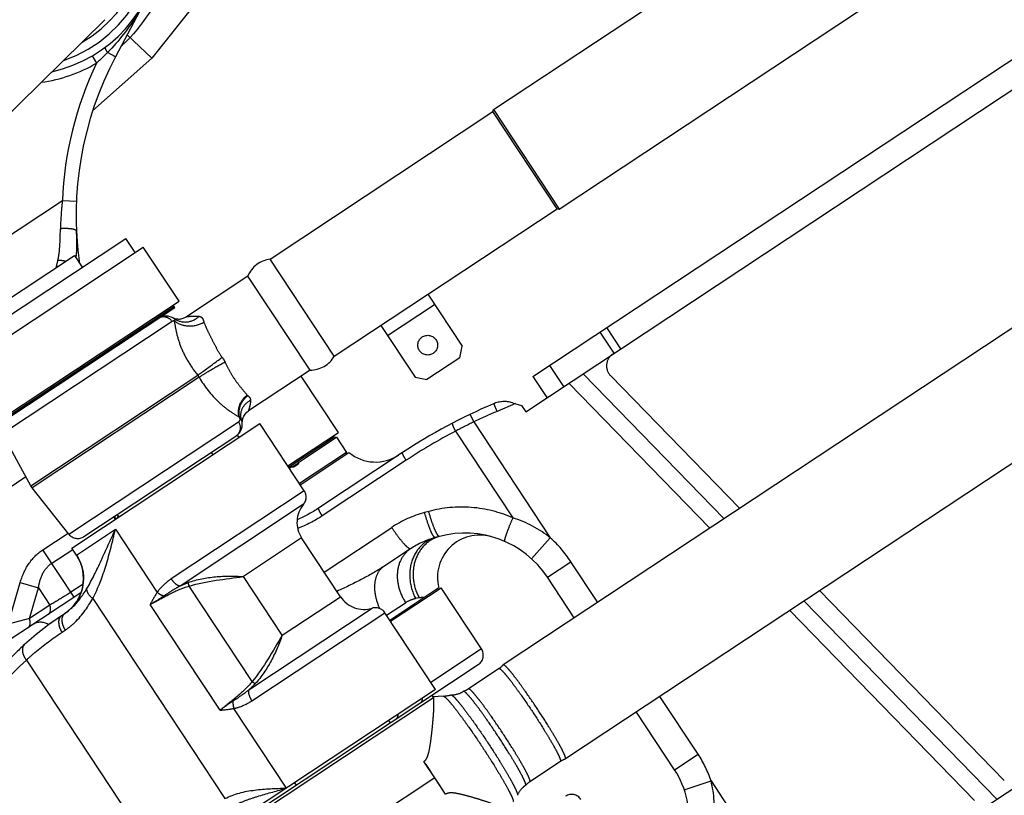
# Model space of a CAD drawing. Units: millimetres. Extents: x 0 to 841, y 0 to 594.
# Drawn here: x 376 to 394, y 238 to 252 of the extents above; entities that cross this region are included whole.
import ezdxf

# ---------------------------------------------------------------- set-up
doc = ezdxf.new("R2010")
doc.units = ezdxf.units.MM
doc.header["$LTSCALE"] = 46.255
doc.linetypes.add('PHANTOM', pattern=[0.8, 0.45, -0.05, 0.1, -0.05, 0.1, -0.05])
doc.layers.get('0').update_dxf_attribs({"linetype": 'CONTINUOUS'})
for name, color, linetype in [('ALL_AXIS', 7, 'CONTINUOUS'), ('ALL_FEATURES', 7, 'CONTINUOUS'), ('DEFAULT_3', 7, 'PHANTOM')]:
    doc.layers.add(name, color=color, linetype=linetype)
doc.styles.get("Standard").update_dxf_attribs({"font": 'txt', "width": 0.8})
doc.dimstyles.new('DIMSTYLE_1', dxfattribs={"dimtxt": 3.2, "dimasz": 3, "dimexe": 2.5, "dimexo": 0, "dimgap": 0.8, "dimtad": 1, "dimdec": 0, "dimlfac": 20, "dimdsep": 46, "dimtxsty": 'STANDARD', "dimblk": 'OPEN', "dimblk1": 'OPEN', "dimblk2": 'OPEN', "dimcen": 0.09, "dimadec": 3, "dimazin": 2, "dimtp": 2, "dimtm": 2, "dimtfac": 1, "dimtdec": 0, "dimtofl": 0, "dimtmove": 0, "dimatfit": 3, "dimldrblk": 'OPEN', "dimfxl": 1, "dimtolj": 1, "dimarcsym": 0})
doc.dimstyles.new('DIMSTYLE_2', dxfattribs={"dimtxt": 3.2, "dimasz": 3, "dimexe": 2.5, "dimexo": 0, "dimgap": 0.8, "dimtad": 1, "dimdec": 0, "dimlfac": 20, "dimdsep": 46, "dimtxsty": 'STANDARD', "dimblk": 'OPEN', "dimblk1": 'OPEN', "dimblk2": 'OPEN', "dimcen": 0.09, "dimadec": 3, "dimazin": 2, "dimtp": 1.2, "dimtm": 1.2, "dimtfac": 1, "dimtdec": 0, "dimtofl": 0, "dimtmove": 0, "dimatfit": 3, "dimldrblk": 'OPEN', "dimfxl": 1, "dimtolj": 1, "dimarcsym": 0})

# ---------------------------------------------------------------- blocks, each defined once
blk = doc.blocks.new('_OPEN')
at = {"color": 0, "linetype": 'BYBLOCK'}
for p, q in [((0, 0), (-1, 0.1667)), ((-1, -0.1667), (0, 0)), ((-1, 0), (0, 0))]:
    blk.add_line(p, q, dxfattribs=at)
blk = doc.blocks.new('*D0')
at = {"color": 2, "linetype": 'CONTINUOUS'}
for p, q in [((238.217, 450.682), (236.517, 450.682)), ((450.608, 450.682), (238.217, 450.682)), ((239.017, 450.682), (239.017, 317.427)), ((239.017, 184.173), (239.017, 317.427)), ((238.217, 184.173), (236.517, 184.173)), ((519.876, 184.173), (238.217, 184.173))]:
    blk.add_line(p, q, dxfattribs=at)
at = {"color": 2, "linetype": 'CONTINUOUS', "xscale": 3, "yscale": 3, "zscale": 3}
for p, rotation in [((239.017, 450.682), 90), ((239.017, 184.173), 270)]:
    blk.add_blockref('_OPEN', p, dxfattribs=dict(at, rotation=rotation))
at = {"color": 2, "linetype": 'CONTINUOUS', "insert": (235.017, 317.427), "char_height": 3.2, "width": 15.36, "attachment_point": 2, "rotation": 90, "line_spacing_factor": 0.9}
blk.add_mtext('5330', dxfattribs=at)
blk = doc.blocks.new('*D1')
at = {"color": 2, "linetype": 'CONTINUOUS'}
for p, q in [((246.217, 380.49), (244.517, 380.49)), ((451.133, 380.49), (246.217, 380.49)), ((247.017, 380.49), (247.017, 282.331)), ((247.017, 184.173), (247.017, 282.331)), ((246.217, 184.173), (244.517, 184.173)), ((519.876, 184.173), (246.217, 184.173))]:
    blk.add_line(p, q, dxfattribs=at)
at = {"color": 2, "linetype": 'CONTINUOUS', "xscale": 3, "yscale": 3, "zscale": 3}
for p, rotation in [((247.017, 380.49), 90), ((247.017, 184.173), 270)]:
    blk.add_blockref('_OPEN', p, dxfattribs=dict(at, rotation=rotation))
at = {"color": 2, "linetype": 'CONTINUOUS', "insert": (243.017, 282.331), "char_height": 3.2, "width": 15.36, "attachment_point": 2, "rotation": 90, "line_spacing_factor": 0.9}
blk.add_mtext('3930', dxfattribs=at)
blk = doc.blocks.new('*D22')
at = {"color": 2, "linetype": 'CONTINUOUS'}
for p, q in [((254.217, 269.557), (252.517, 269.557)), ((479.676, 269.557), (254.217, 269.557)), ((255.017, 269.557), (255.017, 226.865)), ((255.017, 184.173), (255.017, 226.865)), ((254.217, 184.173), (252.517, 184.173)), ((519.876, 184.173), (254.217, 184.173))]:
    blk.add_line(p, q, dxfattribs=at)
at = {"color": 2, "linetype": 'CONTINUOUS', "xscale": 3, "yscale": 3, "zscale": 3}
for p, rotation in [((255.017, 269.557), 90), ((255.017, 184.173), 270)]:
    blk.add_blockref('_OPEN', p, dxfattribs=dict(at, rotation=rotation))
at = {"color": 2, "linetype": 'CONTINUOUS', "insert": (251.017, 226.865), "char_height": 3.2, "width": 15.36, "attachment_point": 2, "rotation": 90, "line_spacing_factor": 0.9}
blk.add_mtext('1710', dxfattribs=at)

msp = doc.modelspace()

# ---------------------------------------------------------------- linework, layer by layer
at = {"layer": 'ALL_AXIS', "color": 8, "linetype": 'PHANTOM'}
for p, q in [((375.642652, 246.381461), (377.144021, 247.374382)), ((377.144021, 247.374382), (377.281926, 247.165858)), ((375.780959, 244.404817), (378.908811, 246.473402)), ((375.79475, 244.383965), (378.922602, 246.45255)), ((378.922602, 246.45255), (378.89502, 246.494254)), ((379.571826, 243.884645), (379.599407, 243.842941)), ((377.903638, 242.7814), (377.93122, 242.739695)), ((382.716075, 239.130311), (382.743656, 239.088606)), ((381.047887, 238.027065), (381.075468, 237.985361))]:
    msp.add_line(p, q, dxfattribs=at)
msp.add_circle((383.410464, 245.784886), 0.175, dxfattribs=at)
at = {"layer": 'ALL_FEATURES', "color": 8, "linetype": 'PHANTOM'}
for p, q in [((384.575513, 249.960277), (408.680824, 265.90217)), ((385.742195, 248.196168), (409.847506, 264.138062)), ((391.436907, 236.367561), (418.544956, 254.295296)), ((380.101938, 252.869039), (378.519658, 250.872163)), ((378.403804, 251.900825), (377.872335, 250.896933)), ((375.660956, 249.566184), (377.684103, 251.555216)), ((378.519658, 250.872163), (378.078739, 251.289001)), ((385.276375, 245.229528), (394.324071, 251.213164)), ((377.466544, 249.936919), (378.519658, 250.872163)), ((385.149263, 244.605956), (394.577244, 250.84109)), ((380.614768, 247.310891), (384.568451, 249.925634)), ((384.568451, 249.925634), (384.575513, 249.960277)), ((385.707552, 248.20323), (384.568451, 249.925634)), ((384.575513, 249.960277), (385.742195, 248.196168)), ((381.753869, 245.588487), (385.707552, 248.20323)), ((385.707552, 248.20323), (385.742195, 248.196168)), ((373.59217, 244.725662), (378.053463, 247.676109)), ((378.21895, 247.425881), (378.053463, 247.676109)), ((375.344416, 245.524827), (378.364916, 247.522415)), ((378.999282, 246.563207), (378.364916, 247.522415)), ((380.220215, 247.010992), (379.129748, 246.289818)), ((380.224696, 247.004217), (380.220215, 247.010992)), ((395.005855, 246.898406), (384.750866, 240.116335)), ((383.413794, 246.686268), (384.020578, 245.768765)), ((375.645498, 244.345204), (378.999282, 246.563207)), ((382.5797, 246.134645), (383.186485, 245.217142)), ((383.978208, 245.560907), (384.020578, 245.768765)), ((381.753869, 245.588487), (381.752046, 245.591245)), ((383.978208, 245.560907), (383.394342, 245.174771)), ((381.32346, 245.342804), (380.232993, 244.62163)), ((381.826612, 244.236873), (381.164665, 245.237786)), ((381.32346, 245.342804), (381.31898, 245.349579)), ((383.186485, 245.217142), (383.394342, 245.174771)), ((385.276375, 245.229528), (385.524606, 244.854186)), ((396.1091, 245.230219), (385.854112, 238.448147)), ((388.668382, 242.707159), (386.166003, 245.27837)), ((386.652666, 245.244619), (388.94447, 242.889748)), ((388.413689, 242.538719), (385.91131, 245.10993)), ((384.91287, 244.76448), (385.076529, 244.715935)), ((385.076529, 244.715935), (385.149263, 244.605956)), ((377.097126, 242.188073), (380.433501, 244.394563)), ((381.221869, 243.202493), (380.433501, 244.394563)), ((376.369587, 243.29162), (375.869092, 244.214247)), ((377.31363, 242.391202), (380.009725, 244.174247)), ((380.929961, 243.643879), (381.826612, 244.236873)), ((380.943752, 243.623026), (381.756993, 244.160858)), ((381.11673, 243.707452), (381.791636, 244.153797)), ((381.756993, 244.160858), (381.791636, 244.153797)), ((381.791636, 244.153797), (381.970914, 243.882716)), ((381.970914, 243.882716), (381.13682, 243.331094)), ((382.964667, 243.88053), (381.47603, 242.89603)), ((381.963852, 243.848073), (381.970914, 243.882716)), ((380.957542, 243.602174), (380.998771, 243.62944)), ((381.104254, 243.669228), (381.040215, 243.626876)), ((376.393626, 243.255272), (376.369587, 243.29162)), ((377.04673, 242.433572), (376.393626, 243.255272)), ((381.86439, 241.324538), (381.174862, 242.367155)), ((383.619111, 242.393735), (383.545336, 242.373907)), ((377.179879, 242.062944), (377.097126, 242.188073)), ((383.107229, 242.176454), (382.633848, 241.863386)), ((386.009411, 240.948666), (385.532991, 241.669049)), ((377.260337, 241.396832), (375.842655, 240.459257)), ((382.736525, 240.912222), (383.606364, 241.487483)), ((382.750316, 240.891369), (383.646967, 241.484363)), ((383.570619, 241.463844), (383.58441, 241.442992)), ((384.364076, 240.400041), (383.646967, 241.484363)), ((390.36425, 241.430898), (393.637981, 238.067079)), ((393.506314, 237.736151), (390.088171, 241.248316)), ((376.679527, 240.832881), (376.971701, 241.026109)), ((376.985001, 241.035238), (376.971671, 241.026153)), ((376.971701, 241.026109), (376.97997, 241.031647)), ((383.550169, 239.681933), (382.651476, 241.040822)), ((393.109642, 237.713595), (389.833478, 241.079876)), ((377.898797, 235.884489), (384.307582, 240.122898)), ((384.675233, 240.051329), (384.133248, 239.692891)), ((384.750866, 240.116335), (384.749797, 240.115412)), ((383.550169, 239.681933), (380.213793, 237.475443)), ((384.045092, 239.64936), (384.043824, 239.648737)), ((383.687508, 239.562297), (383.508582, 239.551705)), ((383.824738, 239.583535), (383.826791, 239.58377)), ((387.788394, 238.258713), (387.112656, 239.280478)), ((383.537626, 238.11506), (383.343882, 238.403305)), ((385.764687, 238.403994), (385.222703, 238.045556)), ((385.852844, 238.447525), (385.854112, 238.448147)), ((383.537626, 238.11506), (380.930903, 236.391121)), ((383.727035, 237.823949), (383.537626, 238.11506)), ((385.147069, 237.980549), (385.148138, 237.981472)), ((385.002334, 237.806264), (385.001314, 237.804466))]:
    msp.add_line(p, q, dxfattribs=at)
at = {"layer": 'ALL_FEATURES', "color": 9, "linetype": 'PHANTOM'}
for p, q in [((377.872335, 250.896933), (377.731044, 250.971733)), ((377.460425, 250.914848), (377.53639, 250.785506)), ((376.930207, 248.343011), (375.647858, 247.494938)), ((377.180001, 248.332875), (376.930207, 248.343011)), ((376.824318, 247.176496), (376.820183, 247.160089)), ((382.698299, 245.955315), (383.532392, 246.506938)), ((378.87981, 246.205367), (375.869092, 244.214247)), ((386.836955, 245.7221), (386.588725, 246.097442)), ((386.717118, 245.642846), (386.468888, 246.018188)), ((385.573584, 245.426085), (385.821815, 245.050743)), ((376.369587, 243.29162), (379.3317, 245.250595)), ((379.357021, 245.215094), (376.393626, 243.255272)), ((384.641812, 244.610643), (384.583377, 244.748715)), ((384.967214, 244.748361), (384.641812, 244.610643)), ((380.076047, 244.496937), (380.065484, 244.512588)), ((380.065484, 244.512587), (380.077596, 244.499757)), ((384.227102, 244.423722), (384.162324, 244.559013)), ((377.04673, 242.433572), (380.057449, 244.424692)), ((380.076047, 244.496937), (380.077596, 244.499759)), ((384.227102, 244.423722), (385.585391, 242.36989)), ((380.030568, 244.190502), (380.059286, 244.147078)), ((383.905345, 244.259891), (384.922079, 242.722515)), ((381.116528, 243.694903), (381.010784, 243.62497)), ((383.029457, 243.743543), (381.54082, 242.759042)), ((376.284287, 243.448866), (369.121003, 238.711474)), ((381.221869, 243.202493), (378.862103, 241.641877)), ((381.208438, 242.963825), (379.017227, 241.514682)), ((383.429489, 242.837021), (383.355714, 242.817193)), ((377.868663, 242.698324), (377.841081, 242.740028)), ((376.583604, 242.15731), (377.031089, 242.453251)), ((377.179954, 242.063015), (377.871154, 242.520136)), ((377.871154, 242.520136), (378.610927, 241.401545)), ((381.574788, 241.762437), (382.771572, 242.553922)), ((381.174862, 242.367155), (380.140979, 241.683403)), ((385.249377, 241.999628), (385.585391, 242.36989)), ((377.139425, 241.316867), (376.583604, 242.15731)), ((376.741771, 241.918149), (377.113189, 242.163784)), ((377.179879, 242.062944), (377.179954, 242.063015)), ((385.532991, 241.669049), (385.950037, 241.94486)), ((386.426458, 241.224477), (385.950037, 241.94486)), ((375.966947, 240.841184), (376.182259, 241.577535)), ((376.182259, 241.577535), (376.506564, 241.482708)), ((377.297172, 241.549038), (377.080603, 241.405811)), ((380.830507, 240.640786), (380.140979, 241.683403)), ((376.347315, 240.938085), (376.506564, 241.482708)), ((376.506564, 241.482708), (376.70869, 241.177078)), ((380.299164, 239.822566), (379.180064, 241.514727)), ((377.468236, 241.294841), (379.814944, 237.746447)), ((379.726706, 239.31176), (378.485941, 241.187888)), ((380.830507, 240.640786), (381.86439, 241.324538)), ((382.681363, 240.995631), (383.019392, 241.219184)), ((383.260567, 241.303578), (383.198881, 241.291745)), ((376.70869, 241.177078), (376.347315, 240.938085)), ((380.235419, 239.672764), (382.426595, 241.121883)), ((380.291749, 239.480231), (382.651476, 241.040822)), ((376.347315, 240.938085), (375.966947, 240.841184)), ((376.9241, 240.694901), (376.981522, 240.732877)), ((384.364076, 240.400041), (383.467425, 239.807047)), ((376.291888, 240.202969), (378.491993, 236.876249)), ((380.358061, 237.447113), (383.516239, 239.535753)), ((388.205441, 238.534524), (387.529703, 239.556289)), ((380.905078, 237.93262), (379.972238, 239.343142)), ((387.788394, 238.258713), (388.205441, 238.534524)), ((387.961323, 237.902476), (388.436012, 238.059542)), ((388.436012, 238.059542), (390.32622, 235.20141))]:
    msp.add_line(p, q, dxfattribs=at)
at = {"layer": 'ALL_FEATURES', "color": 2, "linetype": 'PHANTOM'}
for p, q in [((381.753869, 245.588487), (380.614768, 247.310891)), ((381.32346, 245.342804), (380.220215, 247.010992))]:
    msp.add_line(p, q, dxfattribs=at)
at = {"layer": 'ALL_FEATURES', "color": 8, "linetype": 'PHANTOM'}
for points in [[(380.121451, 244.396356), (380.122917, 244.44164), (380.131917, 244.48509), (380.148235, 244.526126), (380.171531, 244.5637), (380.201453, 244.596873), (380.232992, 244.62163)], [(377.179879, 242.062944), (377.214257, 242.005552), (377.244954, 241.941646), (377.26851, 241.878171), (377.285588, 241.815747), (377.296833, 241.754848), (377.302859, 241.695814), (377.304236, 241.63888), (377.301483, 241.584199), (377.295066, 241.531855), (377.285397, 241.481875), (377.272851, 241.434299), (377.257792, 241.389212), (377.240571, 241.346671), (377.221518, 241.306697), (377.20094, 241.269277), (377.179113, 241.234361), (377.156285, 241.201882), (377.132679, 241.171755), (377.108497, 241.143889), (377.083926, 241.118195), (377.059135, 241.094575), (377.034253, 241.072912), (377.009413, 241.053104), (376.985001, 241.035238)], [(376.914853, 240.988513), (376.686287, 240.828824), (376.464098, 240.655607), (376.258258, 240.476732)], [(383.510634, 239.549551), (383.500004, 239.560706), (383.481951, 239.576872)]]:
    msp.add_lwpolyline(points, dxfattribs=at)
at = {"layer": 'ALL_FEATURES', "color": 2, "linetype": 'PHANTOM'}
msp.add_arc((498.724325, 233.172616), 223.874774, 104.91761316, 235.61647386, dxfattribs=at)
at = {"layer": 'ALL_FEATURES', "color": 8, "linetype": 'PHANTOM'}
for centre, radius, start, end in [((376.194332, 253.07054), 2.5, 282.7295627, 204.2272409), ((376.194332, 253.07054), 2.2, 299.6488587, 187.3079581), ((383.175068, 248.089618), 6, 152.1028532, 188.2306164), ((378.768574, 246.050958), 0.25, 55.8374875, 123.477479), ((378.991842, 246.498341), 0.25, 243.478402, 303.478402), ((386.831825, 245.418981), 0.25, 123.478402, 224.222402), ((388.480893, 235.539592), 10, 112.9886374, 123.4784016), ((384.770682, 244.285124), 0.5, 73.4783971, 112.9886372), ((379.871819, 244.38277), 0.25, 303.4784094, 18.2406766), ((382.486159, 244.463252), 0.75, 230.9360051, 303.478402), ((380.506878, 222.496276), 21.138888, 88.6666325, 88.7855054), ((377.900053, 241.46755), 3.919716, 34.8510441, 35.2166127), ((381.05505, 243.092169), 0.2, 320.0799516, 33.478402), ((381.591908, 242.642966), 0.5, 140.0799516, 213.478402), ((377.203298, 242.558016), 0.2, 218.478402, 303.478402), ((384.334034, 241.66913), 0.75, 74.8866582, 194.0161236), ((384.073326, 240.703709), 1.75, 33.478402, 105.0434552), ((383.934663, 240.925313), 1.5, 105.0434518, 123.4784005), ((382.281437, 241.600349), 0.5, 213.478402, 286.8768524), ((382.484658, 240.930497), 0.2, 33.478402, 106.8768524), ((376.543574, 240.623079), 0.25, 57.0565805, 123.478402), ((384.197257, 240.289717), 0.2, 303.478402, 33.478402), ((384.457877, 240.379655), 0.393753, 303.5049976, 317.8489214), ((383.917196, 240.019207), 0.391336, 289.0756291, 289.930498), ((383.916268, 240.021249), 0.393573, 289.9561051, 303.4567606), ((383.643655, 240.299634), 0.73864, 273.4035887, 284.1910776), ((364.374456, 225.443742), 22.973667, 33.473988, 34.3401694), ((385.981667, 238.075635), 0.393573, 109.9561051, 123.4567606), ((385.980739, 238.077677), 0.391336, 109.0756291, 109.930498), ((386.537254, 237.431279), 1.5, 303.4783985, 33.478402), ((364.376408, 225.44079), 22.973667, 32.6166346, 33.482816), ((385.440058, 237.717229), 0.393753, 123.5049976, 137.8489214), ((385.96245, 237.620617), 0.2, 33.478402, 123.478402)]:
    msp.add_arc(centre, radius, start, end, dxfattribs=at)
at = {"layer": 'ALL_FEATURES', "color": 9, "linetype": 'PHANTOM'}
for centre, radius, start, end in [((376.194332, 253.07054), 2.361803, 288.7119365, 198.2448685), ((374.916202, 254.50794), 4.587534, 311.802872, 314.5282504), ((376.194332, 253.07054), 2.65, 277.8260712, 300.4267989), ((383.175068, 248.089618), 6.25, 154.4472389, 177.6764298), ((371.883588, 248.42263), 5.095455, 345.8442824, 347.1087427), ((376.845997, 246.746558), 0.430483, 90.1075275, 92.8867138), ((388.480893, 235.539592), 9.85, 112.9392183, 115.5854623), ((389.111213, 234.433665), 11.120062, 116.0538783, 117.9143374), ((388.466288, 235.522038), 9.856586, 117.5634412, 123.4764228), ((374.640992, 244.128916), 3.55484, 336.7028333, 337.2882844), ((383.880178, 240.873838), 2.012881, 105.102949, 123.418904), ((373.411647, 241.261018), 4.691007, 17.8964243, 18.5303596), ((383.768787, 241.837749), 0.575791, 112.6566806, 113.1348196), ((383.768348, 241.838823), 0.57463, 105.0526806, 112.657519), ((384.073326, 240.703709), 2.25, 33.478402, 47.7761549), ((376.554409, 241.649292), 0.749982, 304.565603, 33.4798192), ((383.394641, 240.602367), 0.713914, 93.9980495, 100.8245023), ((377.023691, 240.947498), 0.094248, 123.4793242, 126.0557716), ((376.554706, 241.648871), 0.749466, 303.8051791, 304.5651522), ((383.31958, 239.379407), 0.251235, 38.4851516, 50.880072), ((386.537253, 237.431279), 2, 18.3083913, 33.478402)]:
    msp.add_arc(centre, radius, start, end, dxfattribs=at)
at = {"layer": 'ALL_FEATURES', "color": 6, "linetype": 'PHANTOM'}
for centre, start, end in [((380.680288, 246.815203), 97.5296056, 156.9472856), ((381.323377, 245.842804), 270.0095184, 329.4271984)]:
    msp.add_arc(centre, 0.5, start, end, dxfattribs=at)
at = {"layer": 'ALL_FEATURES', "color": 8, "linetype": 'PHANTOM'}
for major_axis, start_param, end_param in [((3.840706, -0.782908), 1.207983663, 1.21143717), ((0.782908, 3.840706), -1.148211658, -1.144758151)]:
    msp.add_ellipse((379.344517, 242.415519), major_axis=major_axis, ratio=0.414213076, start_param=start_param, end_param=end_param, dxfattribs=at)
at = {"layer": 'ALL_FEATURES', "color": 9, "linetype": 'PHANTOM'}
for points, knots in [([(379.19839, 253.723257), (379.179086, 253.299935), (378.955459, 252.392792), (378.456885, 251.60563), (378.133263, 251.237464)], [0, 0, 0, 0, 0.463663804, 1, 1, 1, 1]), ([(378.403804, 251.900825), (378.359262, 251.816692), (378.168725, 251.484338), (377.932506, 251.177372), (377.731044, 250.971733)], [0, 0, 0, 0, 0.248506127, 1, 1, 1, 1]), ([(377.689149, 251.066663), (377.686388, 251.064603), (377.687565, 251.051295), (377.700447, 251.021034), (377.717465, 250.99225), (377.731044, 250.971733)], [0, 0, 0, 0, 0.097541259, 0.303394176, 1, 1, 1, 1]), ([(376.930207, 248.343011), (376.925425, 248.30169), (376.908306, 248.137401), (376.898714, 247.972323), (376.895899, 247.848778)], [0, 0, 0, 0, 0.251832636, 1, 1, 1, 1]), ([(376.850613, 247.285827), (376.860837, 247.330448), (376.891844, 247.516816), (376.89265, 247.706082), (376.895899, 247.848778)], [0, 0, 0, 0, 0.242836671, 1, 1, 1, 1]), ([(377.181779, 247.805923), (377.181267, 247.816729), (377.145505, 247.836825), (377.086994, 247.8467), (376.996746, 247.853942), (376.930948, 247.851521), (376.895899, 247.848779)], [0, 0, 0, 0, 0.109184975, 0.33126718, 0.645172326, 1, 1, 1, 1]), ([(377.172821, 247.33142), (377.178612, 247.368512), (377.195017, 247.526324), (377.187493, 247.685205), (377.181779, 247.805923)], [0, 0, 0, 0, 0.237009264, 1, 1, 1, 1]), ([(378.87981, 246.205367), (378.850688, 246.242714), (378.768673, 246.299743), (378.667265, 246.283684), (378.630668, 246.259481)], [0, 0, 0, 0, 0.519091346, 1, 1, 1, 1]), ([(378.908912, 246.257853), (378.915484, 246.253392), (378.922432, 246.242136), (378.924439, 246.22496), (378.91855, 246.218177), (378.915699, 246.215372)], [0, 0, 0, 0, 0.488907111, 0.753808605, 1, 1, 1, 1]), ([(378.908915, 246.257851), (378.974541, 246.213296), (379.142401, 246.166094), (379.29888, 246.242112), (379.356669, 246.297345)], [0, 0, 0, 0, 0.498060418, 1, 1, 1, 1]), ([(379.129748, 246.289818), (379.13123, 246.290738), (379.138403, 246.290149), (379.152061, 246.293328), (379.17453, 246.295042), (379.215839, 246.299209), (379.277393, 246.302441), (379.329343, 246.300937), (379.356668, 246.297347)], [0, 0, 0, 0, 0.02300435, 0.087965867, 0.188342161, 0.31745658, 0.636640418, 1, 1, 1, 1]), ([(379.356668, 246.297347), (379.368289, 246.295818), (379.390943, 246.288488), (379.425329, 246.252708), (379.433778, 246.216076), (379.442102, 246.192325)], [0, 0, 0, 0, 0.244038573, 0.476003766, 1, 1, 1, 1]), ([(378.915699, 246.215372), (378.92666, 246.142792), (378.953205, 245.98476), (379.030418, 245.740222), (379.156617, 245.487451), (379.270327, 245.32865), (379.3317, 245.250595)], [0, 0, 0, 0, 0.206959355, 0.451130638, 0.720041691, 1, 1, 1, 1]), ([(378.915699, 246.215372), (378.985461, 246.160571), (379.172233, 246.098651), (379.359555, 246.14639), (379.442102, 246.192325)], [0, 0, 0, 0, 0.484288497, 1, 1, 1, 1]), ([(379.442102, 246.192325), (379.458314, 246.145792), (379.50172, 246.048647), (379.576107, 245.897224), (379.661782, 245.733576), (379.724198, 245.620635), (379.764975, 245.569236)], [0, 0, 0, 0, 0.210313565, 0.453208699, 0.719973027, 1, 1, 1, 1]), ([(379.3317, 245.250595), (379.361078, 245.272116), (379.505621, 245.378169), (379.649987, 245.484464), (379.764975, 245.569236)], [0, 0, 0, 0, 0.203134322, 1, 1, 1, 1]), ([(379.357021, 245.215094), (379.421743, 245.260853), (379.573047, 245.354589), (379.728528, 245.44078), (379.815731, 245.486552)], [0, 0, 0, 0, 0.445931651, 1, 1, 1, 1]), ([(379.815731, 245.486552), (379.842543, 245.425644), (379.900421, 245.309133), (380.00365, 245.152686), (380.107604, 245.018374), (380.176611, 244.936999), (380.210284, 244.901048)], [0, 0, 0, 0, 0.281569744, 0.54898697, 0.791588602, 1, 1, 1, 1]), ([(379.357021, 245.215094), (379.450216, 245.054392), (379.618281, 244.839678), (379.878481, 244.625947), (380.006291, 244.546565), (380.065484, 244.512588)], [0, 0, 0, 0, 0.55304852, 0.796812683, 1, 1, 1, 1]), ([(380.065484, 244.512589), (380.045563, 244.579911), (380.055715, 244.735837), (380.150448, 244.856703), (380.21028, 244.901053)], [0, 0, 0, 0, 0.485246639, 1, 1, 1, 1]), ([(380.077595, 244.49976), (380.057517, 244.566598), (380.06859, 244.722491), (380.160922, 244.844435), (380.220061, 244.8907)], [0, 0, 0, 0, 0.48172364, 1, 1, 1, 1]), ([(380.220052, 244.890707), (380.232851, 244.879218), (380.257152, 244.856193), (380.267457, 244.822944), (380.267701, 244.80733)], [0, 0, 0, 0, 0.524131581, 1, 1, 1, 1]), ([(380.109259, 244.461025), (380.088579, 244.523773), (380.097365, 244.674465), (380.20537, 244.776261), (380.267701, 244.807339)], [0, 0, 0, 0, 0.486802768, 1, 1, 1, 1]), ([(380.267701, 244.80733), (380.267969, 244.782646), (380.263265, 244.739744), (380.245901, 244.673326), (380.239934, 244.653742), (380.229726, 244.61947), (380.232993, 244.62163)], [0, 0, 0, 0, 0.390677814, 0.718681807, 0.938021135, 1, 1, 1, 1]), ([(380.057449, 244.424692), (380.080416, 244.383274), (380.100792, 244.285481), (380.046321, 244.19845), (380.009725, 244.174247)], [0, 0, 0, 0, 0.519091384, 1, 1, 1, 1]), ([(380.057449, 244.424692), (380.066443, 244.43064), (380.085733, 244.451023), (380.084989, 244.483686), (380.076047, 244.496937)], [0, 0, 0, 0, 0.402836054, 1, 1, 1, 1]), ([(380.077596, 244.499759), (380.081408, 244.496131), (380.093621, 244.484938), (380.105672, 244.47192), (380.109266, 244.461016)], [0, 0, 0, 0, 0.314308802, 1, 1, 1, 1]), ([(383.905345, 244.259891), (383.896348, 244.277041), (383.880727, 244.30872), (383.86172, 244.354327), (383.85346, 244.381233), (383.849677, 244.402541), (383.853894, 244.404742)], [0, 0, 0, 0, 0.372861099, 0.691381908, 0.908419897, 1, 1, 1, 1]), ([(383.029457, 243.743543), (383.018898, 243.759509), (383.000388, 243.789054), (382.977247, 243.831884), (382.966423, 243.857473), (382.960753, 243.877942), (382.964667, 243.88053)], [0, 0, 0, 0, 0.373744083, 0.691916276, 0.908366865, 1, 1, 1, 1]), ([(381.54082, 242.759042), (381.530261, 242.775008), (381.511751, 242.804553), (381.48861, 242.847384), (381.477786, 242.872972), (381.472116, 242.893441), (381.47603, 242.89603)], [0, 0, 0, 0, 0.373744074, 0.691916259, 0.908366846, 1, 1, 1, 1]), ([(383.545336, 242.373907), (383.540257, 242.372542), (383.525048, 242.381774), (383.497452, 242.421803), (383.455182, 242.510705), (383.404936, 242.649324), (383.372031, 242.757944), (383.355714, 242.817193)], [0, 0, 0, 0, 0.032205804, 0.092631084, 0.306708231, 0.623640784, 1, 1, 1, 1]), ([(384.922079, 242.722515), (384.690136, 242.824897), (384.188492, 242.951386), (383.673546, 242.902613), (383.429489, 242.837021)], [0, 0, 0, 0, 0.500808156, 1, 1, 1, 1]), ([(383.619111, 242.393735), (383.614033, 242.39237), (383.598823, 242.401602), (383.571228, 242.441631), (383.528958, 242.530533), (383.478712, 242.669152), (383.445807, 242.777772), (383.429489, 242.837021)], [0, 0, 0, 0, 0.032205804, 0.092631084, 0.306708231, 0.623640784, 1, 1, 1, 1]), ([(384.780015, 242.304675), (384.776722, 242.306128), (384.776676, 242.321701), (384.780989, 242.343912), (384.791649, 242.383743), (384.815939, 242.457791), (384.859355, 242.573209), (384.899412, 242.669813), (384.922079, 242.722515)], [0, 0, 0, 0, 0.024302263, 0.081089679, 0.171373241, 0.292738762, 0.612624852, 1, 1, 1, 1]), ([(377.36145, 241.463925), (377.459246, 241.625365), (377.627065, 241.979811), (377.785482, 242.336911), (377.871154, 242.520136)], [0, 0, 0, 0, 0.482719907, 1, 1, 1, 1]), ([(377.468236, 241.294841), (377.568907, 241.482199), (377.719789, 241.889488), (377.820165, 242.308078), (377.871154, 242.520136)], [0, 0, 0, 0, 0.49372006, 1, 1, 1, 1]), ([(383.107229, 242.176454), (383.102509, 242.173332), (383.083989, 242.177249), (383.042472, 242.208043), (382.970498, 242.282623), (382.874786, 242.403764), (382.806769, 242.500701), (382.771572, 242.553922)], [0, 0, 0, 0, 0.03305132, 0.094324975, 0.31013318, 0.627360958, 1, 1, 1, 1]), ([(383.545337, 242.373908), (383.450106, 242.348313), (383.265802, 242.237666), (383.104667, 241.953383), (383.074608, 241.61479), (383.14396, 241.392139), (383.198881, 241.291745)], [0, 0, 0, 0, 0.229440862, 0.473385121, 0.733739899, 1, 1, 1, 1]), ([(383.542561, 242.367236), (383.454852, 242.329762), (383.292411, 242.204762), (383.156345, 241.925427), (383.138963, 241.604841), (383.208036, 241.397099), (383.260567, 241.303578)], [0, 0, 0, 0, 0.233237546, 0.479253038, 0.737698574, 1, 1, 1, 1]), ([(376.182259, 241.577535), (376.21581, 241.692279), (376.312288, 241.915045), (376.484152, 242.091538), (376.583604, 242.15731)], [0, 0, 0, 0, 0.500661657, 1, 1, 1, 1]), ([(383.10723, 242.176454), (383.041311, 242.13286), (382.926613, 242.005707), (382.856225, 241.752315), (382.88546, 241.474966), (382.965951, 241.299991), (383.019392, 241.219184)], [0, 0, 0, 0, 0.224154437, 0.464245267, 0.725217709, 1, 1, 1, 1]), ([(376.506564, 241.482708), (376.518378, 241.566343), (376.560118, 241.732486), (376.671495, 241.871672), (376.741771, 241.918149)], [0, 0, 0, 0, 0.500623847, 1, 1, 1, 1]), ([(382.633848, 241.863386), (382.503698, 241.777312), (382.228302, 241.623728), (381.945262, 241.486331), (381.801079, 241.420263)], [0, 0, 0, 0, 0.495928781, 1, 1, 1, 1]), ([(382.633848, 241.863386), (382.587612, 241.832808), (382.506686, 241.739204), (382.458463, 241.550586), (382.474797, 241.333881), (382.524509, 241.188381), (382.55828, 241.115852)], [0, 0, 0, 0, 0.205294553, 0.436640263, 0.703697507, 1, 1, 1, 1]), ([(378.862103, 241.641877), (378.836936, 241.625233), (378.743014, 241.556759), (378.660212, 241.472106), (378.610927, 241.401545)], [0, 0, 0, 0, 0.259572998, 1, 1, 1, 1]), ([(379.017227, 241.514682), (378.98929, 241.515776), (378.927519, 241.55692), (378.884287, 241.608334), (378.862103, 241.641877)], [0, 0, 0, 0, 0.410103783, 1, 1, 1, 1]), ([(379.164755, 241.577406), (379.319665, 241.631479), (379.646332, 241.696925), (379.976299, 241.691556), (380.140979, 241.683403)], [0, 0, 0, 0, 0.49877496, 1, 1, 1, 1]), ([(379.180064, 241.514727), (379.178143, 241.521047), (379.172283, 241.541719), (379.166377, 241.562584), (379.164755, 241.577406)], [0, 0, 0, 0, 0.306997743, 1, 1, 1, 1]), ([(377.080603, 241.405811), (377.048572, 241.384627), (376.926499, 241.30535), (376.80195, 241.229846), (376.70869, 241.177078)], [0, 0, 0, 0, 0.263831235, 1, 1, 1, 1]), ([(376.97996, 241.03164), (377.018972, 241.058097), (377.169942, 241.179804), (377.285805, 241.339054), (377.36145, 241.463925)], [0, 0, 0, 0, 0.244067123, 1, 1, 1, 1]), ([(377.36145, 241.463925), (377.35904, 241.434784), (377.387013, 241.366121), (377.436919, 241.318492), (377.468236, 241.294841)], [0, 0, 0, 0, 0.426962957, 1, 1, 1, 1]), ([(378.485941, 241.187889), (378.59403, 241.24495), (378.817577, 241.368363), (379.051045, 241.479322), (379.180064, 241.514727)], [0, 0, 0, 0, 0.477418485, 1, 1, 1, 1]), ([(378.728546, 241.335334), (378.718088, 241.338681), (378.675887, 241.354855), (378.636947, 241.379393), (378.610927, 241.401545)], [0, 0, 0, 0, 0.243174958, 1, 1, 1, 1]), ([(379.017227, 241.514682), (378.991838, 241.500971), (378.893476, 241.444624), (378.799044, 241.381846), (378.728546, 241.335334)], [0, 0, 0, 0, 0.254643688, 1, 1, 1, 1]), ([(376.981522, 240.732877), (377.032383, 240.766514), (377.229189, 240.921139), (377.378389, 241.129293), (377.468236, 241.294841)], [0, 0, 0, 0, 0.244561481, 1, 1, 1, 1]), ([(378.728546, 241.335334), (378.707813, 241.321656), (378.628609, 241.269872), (378.547738, 241.220364), (378.485941, 241.187889)], [0, 0, 0, 0, 0.262429229, 1, 1, 1, 1]), ([(383.198881, 241.291745), (383.183589, 241.288812), (383.12057, 241.273805), (383.060422, 241.246319), (383.019392, 241.219184)], [0, 0, 0, 0, 0.240436522, 1, 1, 1, 1]), ([(376.684443, 241.015968), (376.693735, 241.022113), (376.732056, 241.067245), (376.721542, 241.133467), (376.70869, 241.177078)], [0, 0, 0, 0, 0.196797078, 1, 1, 1, 1]), ([(376.96822, 241.023692), (376.951738, 241.011693), (376.924787, 240.972362), (376.917664, 240.897295), (376.936379, 240.813667), (376.9641, 240.75922), (376.981522, 240.732877)], [0, 0, 0, 0, 0.193945628, 0.42533708, 0.699533846, 1, 1, 1, 1]), ([(376.323068, 240.776975), (376.332359, 240.78312), (376.37068, 240.828252), (376.360166, 240.894474), (376.347315, 240.938085)], [0, 0, 0, 0, 0.196797074, 1, 1, 1, 1]), ([(376.914853, 240.988513), (376.897609, 240.977109), (376.868667, 240.938258), (376.86004, 240.862155), (376.878331, 240.777119), (376.906377, 240.721701), (376.9241, 240.694901)], [0, 0, 0, 0, 0.193874104, 0.424457789, 0.6986924, 1, 1, 1, 1]), ([(376.291888, 240.202969), (376.340691, 240.247576), (376.541509, 240.423847), (376.756401, 240.583995), (376.9241, 240.694901)], [0, 0, 0, 0, 0.247469506, 1, 1, 1, 1]), ([(380.830507, 240.640786), (380.77355, 240.486055), (380.649318, 240.18032), (380.461232, 239.905338), (380.350849, 239.783945)], [0, 0, 0, 0, 0.501225516, 1, 1, 1, 1]), ([(376.258258, 240.476732), (376.243473, 240.463178), (376.220635, 240.42363), (376.218614, 240.351699), (376.242711, 240.274622), (376.273296, 240.226143), (376.291888, 240.202969)], [0, 0, 0, 0, 0.200999486, 0.432258554, 0.702260134, 1, 1, 1, 1]), ([(375.226761, 238.830329), (375.297488, 238.960313), (375.594575, 239.459334), (375.973001, 239.910591), (376.291888, 240.202969)], [0, 0, 0, 0, 0.254867371, 1, 1, 1, 1]), ([(384.675233, 240.051329), (384.681827, 240.05569), (384.710619, 240.033689), (384.746636, 239.99841), (384.808874, 239.92645), (384.883406, 239.832228), (384.972579, 239.713315), (385.108269, 239.52431), (385.21131, 239.372982), (385.280805, 239.267901)], [0, 0, 0, 0, 0.023820698, 0.081905735, 0.17442233, 0.298256336, 0.448819421, 0.620417654, 1, 1, 1, 1]), ([(380.299164, 239.822566), (380.216061, 239.717718), (380.022603, 239.546282), (379.821509, 239.388906), (379.726706, 239.31176)], [0, 0, 0, 0, 0.522583008, 1, 1, 1, 1]), ([(380.299164, 239.822566), (380.304226, 239.818324), (380.320954, 239.804838), (380.337841, 239.791233), (380.350849, 239.783945)], [0, 0, 0, 0, 0.306995244, 1, 1, 1, 1]), ([(379.957346, 239.477291), (379.980423, 239.49259), (380.074879, 239.555137), (380.168488, 239.619359), (380.235419, 239.672764)], [0, 0, 0, 0, 0.244346462, 1, 1, 1, 1]), ([(380.235419, 239.672764), (380.225492, 239.646627), (380.239176, 239.573681), (380.269565, 239.513775), (380.291749, 239.480231)], [0, 0, 0, 0, 0.410100503, 1, 1, 1, 1]), ([(384.73882, 238.909463), (384.669328, 239.014541), (384.56629, 239.165863), (384.430604, 239.354864), (384.341431, 239.473777), (384.266897, 239.568003), (384.204655, 239.639967), (384.168637, 239.67525), (384.139843, 239.697252), (384.133248, 239.692891)], [0, 0, 0, 0, 0.379569376, 0.55116245, 0.701726235, 0.82556547, 0.918088849, 0.976178266, 1, 1, 1, 1]), ([(379.726706, 239.31176), (379.743979, 239.325896), (379.818731, 239.384012), (379.897056, 239.43732), (379.957346, 239.477291)], [0, 0, 0, 0, 0.235794981, 1, 1, 1, 1]), ([(379.957346, 239.477291), (379.956333, 239.466358), (379.954699, 239.421193), (379.962038, 239.375756), (379.972238, 239.343142)], [0, 0, 0, 0, 0.243174461, 1, 1, 1, 1]), ([(379.972238, 239.343142), (379.99975, 239.348936), (380.112044, 239.379597), (380.218219, 239.431603), (380.291749, 239.480231)], [0, 0, 0, 0, 0.241808173, 1, 1, 1, 1]), ([(383.28501, 239.446627), (383.290793, 239.450451), (383.313991, 239.471834), (383.32085, 239.505777), (383.32072, 239.529803)], [0, 0, 0, 0, 0.223941426, 1, 1, 1, 1]), ([(383.687508, 239.562297), (383.691677, 239.562544), (383.702577, 239.557453), (383.730116, 239.536657), (383.776764, 239.488053), (383.845646, 239.407353), (383.931605, 239.297938), (384.031294, 239.164364), (384.18254, 238.953208), (384.297013, 238.784967), (384.374165, 238.6683)], [0, 0, 0, 0, 0.011065855, 0.029920694, 0.092640342, 0.187659999, 0.311868611, 0.460891653, 0.629388843, 1, 1, 1, 1]), ([(385.280805, 239.267901), (385.350298, 239.162822), (385.449214, 239.008775), (385.570024, 238.809936), (385.644545, 238.681332), (385.702077, 238.575863), (385.743937, 238.490419), (385.762306, 238.443464), (385.771282, 238.408355), (385.764687, 238.403994)], [0, 0, 0, 0, 0.379569376, 0.55116245, 0.701726235, 0.82556547, 0.918088849, 0.976178266, 1, 1, 1, 1]), ([(382.850226, 239.159085), (382.856009, 239.16291), (382.879207, 239.184292), (382.886066, 239.218235), (382.885936, 239.242261)], [0, 0, 0, 0, 0.223941426, 1, 1, 1, 1]), ([(385.222703, 238.045556), (385.229297, 238.049917), (385.220322, 238.085023), (385.201955, 238.131975), (385.160098, 238.217415), (385.102568, 238.32288), (385.028048, 238.451484), (384.907236, 238.650328), (384.808316, 238.804381), (384.73882, 238.909463)], [0, 0, 0, 0, 0.023820698, 0.081905735, 0.17442233, 0.298256336, 0.448819421, 0.620417654, 1, 1, 1, 1]), ([(384.374165, 238.6683), (384.451321, 238.551642), (384.561327, 238.380453), (384.696431, 238.15863), (384.780328, 238.014613), (384.847369, 237.892682), (384.894668, 237.797702), (384.921139, 237.735746), (384.929495, 237.702262), (384.929914, 237.690238), (384.928055, 237.686498)], [0, 0, 0, 0, 0.370599251, 0.539091156, 0.688113717, 0.812326627, 0.907352903, 0.970077403, 0.98893404, 1, 1, 1, 1]), ([(379.814944, 237.746447), (379.97583, 237.832448), (380.347776, 237.915922), (380.716812, 237.926673), (380.905078, 237.93262)], [0, 0, 0, 0, 0.492002753, 1, 1, 1, 1]), ([(380.001212, 237.631954), (380.064143, 237.667244), (380.20227, 237.725053), (380.505436, 237.820782), (380.74286, 237.885061), (380.905078, 237.93262)], [0, 0, 0, 0, 0.226880932, 0.468426715, 1, 1, 1, 1])]:
    msp.add_open_spline(points, degree=3, knots=knots, dxfattribs=at)
for points in [[(377.731044, 250.971733), (377.668356, 250.90744), (377.603567, 250.845094), (377.53639, 250.785506)], [(376.987608, 247.271774), (376.942896, 247.282172), (376.896497, 247.287208), (376.850613, 247.285827)], [(378.915699, 246.215372), (378.9033, 246.216066), (378.890169, 246.212218), (378.87981, 246.205367)], [(379.764975, 245.569236), (379.785071, 245.543897), (379.802691, 245.516146), (379.815731, 245.486552)], [(379.3317, 245.250595), (379.341122, 245.239527), (379.349413, 245.22748), (379.357021, 245.215094)], [(380.210284, 244.901048), (380.213465, 244.897575), (380.216333, 244.893486), (380.220496, 244.891284)], [(385.585391, 242.36989), (385.390383, 242.526972), (385.160537, 242.646089), (384.922079, 242.722515)], [(379.017227, 241.514682), (379.065173, 241.538274), (379.114304, 241.559795), (379.164755, 241.577406)], [(379.180064, 241.514727), (379.491999, 241.60667), (379.819277, 241.635817), (380.140979, 241.683403)], [(378.610927, 241.401545), (378.566242, 241.332183), (378.527388, 241.259232), (378.485941, 241.187888)], [(380.830507, 240.640786), (380.660796, 240.363379), (380.505918, 240.073583), (380.299164, 239.822566)], [(380.350849, 239.783945), (380.314909, 239.74442), (380.275885, 239.707641), (380.235419, 239.672764)], [(379.726706, 239.31176), (379.808579, 239.321992), (379.89092, 239.32917), (379.972238, 239.343142)], [(388.476915, 237.347343), (388.507754, 237.583125), (388.496581, 237.829594), (388.436012, 238.059542)]]:
    msp.add_open_spline(points, degree=3, dxfattribs=at)
at = {"layer": 'ALL_FEATURES', "color": 8, "linetype": 'PHANTOM'}
for points in [[(381.116528, 243.694903), (381.116367, 243.685418), (381.112166, 243.674461), (381.104254, 243.669228)], [(381.040215, 243.626876), (381.032015, 243.621453), (381.019995, 243.621534), (381.010784, 243.62497)], [(385.854112, 238.448147), (385.856498, 238.449726), (385.857304, 238.453183), (385.857487, 238.456038)]]:
    msp.add_open_spline(points, degree=3, dxfattribs=at)
for points, knots in [([(376.258258, 240.476732), (376.147532, 240.375211), (375.716953, 239.945199), (375.361344, 239.44153), (375.142485, 239.039312)], [0, 0, 0, 0, 0.2470237, 1, 1, 1, 1]), ([(385.364104, 239.32299), (385.293732, 239.429398), (385.18939, 239.582636), (385.051987, 239.774029), (384.961685, 239.894448), (384.886207, 239.989866), (384.823178, 240.062742), (384.786703, 240.098471), (384.757545, 240.120752), (384.750866, 240.116335)], [0, 0, 0, 0, 0.379569376, 0.55116245, 0.701726235, 0.82556547, 0.918088849, 0.976178266, 1, 1, 1, 1]), ([(383.826791, 239.58377), (383.883609, 239.583548), (383.961227, 239.600733), (384.027712, 239.638081), (384.043824, 239.648737)], [0, 0, 0, 0, 0.746281825, 1, 1, 1, 1]), ([(384.657062, 238.855392), (384.587496, 238.96058), (384.484366, 239.112107), (384.348188, 239.301953), (384.258899, 239.421337), (384.182282, 239.518372), (384.121778, 239.588856), (384.080838, 239.630458), (384.05767, 239.647175), (384.048143, 239.650414), (384.045092, 239.64936)], [0, 0, 0, 0, 0.375413954, 0.545560306, 0.695388532, 0.819364247, 0.912992534, 0.973149454, 0.990390185, 1, 1, 1, 1]), ([(383.343882, 238.403305), (383.370981, 238.421227), (383.407642, 238.480929), (383.441149, 238.605987), (383.466515, 238.763714), (383.488068, 238.944244), (383.507676, 239.150808), (383.520903, 239.327798), (383.522409, 239.467441), (383.520464, 239.517434), (383.516239, 239.535753)], [0, 0, 0, 0, 0.083853051, 0.169131734, 0.336436784, 0.494268069, 0.638775519, 0.871991605, 0.951478295, 1, 1, 1, 1]), ([(383.510629, 239.549557), (383.51124, 239.548875), (383.514027, 239.544682), (383.515319, 239.53973), (383.516235, 239.535754)], [0, 0, 0, 0, 0.183159167, 1, 1, 1, 1]), ([(383.826791, 239.58377), (383.830896, 239.583754), (383.841305, 239.578607), (383.867752, 239.558362), (383.912131, 239.51186), (383.977603, 239.435023), (384.059009, 239.331271), (384.153288, 239.20487), (384.296131, 239.005371), (384.40422, 238.84649), (384.477061, 238.736349)], [0, 0, 0, 0, 0.011478978, 0.030774023, 0.094169815, 0.189557759, 0.313823412, 0.462626652, 0.630678581, 1, 1, 1, 1]), ([(385.857487, 238.456038), (385.85828, 238.468378), (385.846081, 238.502742), (385.819948, 238.564389), (385.775194, 238.650983), (385.715573, 238.758746), (385.641856, 238.884398), (385.52504, 239.075623), (385.43033, 239.222852), (385.364104, 239.32299)], [0, 0, 0, 0, 0.037080211, 0.105346247, 0.203330957, 0.327966732, 0.475153043, 0.639977309, 1, 1, 1, 1]), ([(385.150445, 237.988441), (385.151237, 238.00078), (385.139038, 238.035145), (385.112905, 238.096791), (385.068151, 238.183386), (385.00853, 238.291149), (384.934813, 238.4168), (384.817997, 238.608026), (384.723287, 238.755254), (384.657062, 238.855392)], [0, 0, 0, 0, 0.037080636, 0.105346977, 0.203331845, 0.327967636, 0.475153839, 0.639977898, 1, 1, 1, 1]), ([(384.477061, 238.736349), (384.549899, 238.626213), (384.65379, 238.464562), (384.781456, 238.255035), (384.86087, 238.118803), (384.924482, 238.003278), (384.969563, 237.912949), (384.994986, 237.853905), (385.003263, 237.821641), (385.003926, 237.810047), (385.002334, 237.806264)], [0, 0, 0, 0, 0.369309609, 0.537356246, 0.686158847, 0.810428684, 0.905823192, 0.96922414, 0.988520837, 1, 1, 1, 1]), ([(385.147069, 237.980549), (385.130957, 237.969894), (385.070565, 237.923333), (385.024369, 237.858635), (385.002334, 237.806263)], [0, 0, 0, 0, 0.253716821, 1, 1, 1, 1]), ([(385.148138, 237.981472), (385.148866, 237.982278), (385.150011, 237.984573), (385.150355, 237.987049), (385.150445, 237.988441)], [0, 0, 0, 0, 0.437710216, 1, 1, 1, 1]), ([(384.836591, 237.539285), (384.821387, 237.550343), (384.776144, 237.5717), (384.647055, 237.624978), (384.479008, 237.68208), (384.281251, 237.744895), (384.106688, 237.795723), (383.951618, 237.834122), (383.823423, 237.852235), (383.754134, 237.841871), (383.727035, 237.823949)], [0, 0, 0, 0, 0.048520706, 0.128007904, 0.36122401, 0.505732361, 0.663563825, 0.830869291, 0.916147402, 1, 1, 1, 1])]:
    msp.add_open_spline(points, degree=3, knots=knots, dxfattribs=at)
at = {"layer": 'DEFAULT_3', "color": 8, "linetype": 'PHANTOM'}
msp.add_line((381.15061, 243.310241), (382.013518, 243.88092), dxfattribs=at)
at = {"layer": 'DEFAULT_3', "color": 9, "linetype": 'PHANTOM'}
for points in [[(381.47603, 242.89603), (381.355741, 242.816478), (381.227241, 242.748788), (381.095369, 242.690411)], [(381.54082, 242.759042), (381.404446, 242.668854), (381.256701, 242.594835), (381.10475, 242.534481)]]:
    msp.add_open_spline(points, degree=3, dxfattribs=at)

# ---------------------------------------------------------------- dimensions: what is measured, and where the dimension line sits
at = {"color": 2, "linetype": 'CONTINUOUS'}
for base, p2, text, dimstyle, picture, middle in [((239.016758, 450.682016), (450.607788, 450.682016), '5330', 'DIMSTYLE_1', '*D0', (239.016758, 317.427317)), ((247.016758, 380.489627), (451.132999, 380.489627), '3930', 'DIMSTYLE_1', '*D1', (247.016758, 282.331119)), ((255.016758, 269.557413), (479.675955, 269.557413), '1710', 'DIMSTYLE_2', '*D22', (255.016758, 227.185017))]:
    dim = msp.add_linear_dim(base=base, p1=(519.876448, 184.172616), p2=p2, angle=90, text=text, dimstyle=dimstyle, dxfattribs=at)
    dim.commit()
    dim.dimension.update_dxf_attribs({"geometry": picture, "text_midpoint": middle, "dimtype": 160})

doc.saveas('drawing.dxf')
